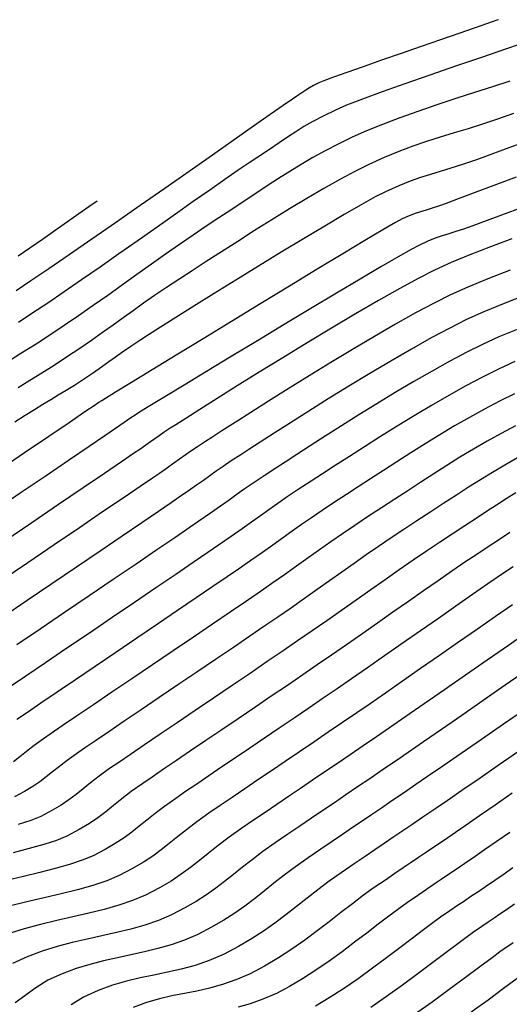
# Model space of a CAD drawing. Units: metres. Extents: x 772563 to 773396, y 9194448 to 9195388.
# Drawn here: x 772730 to 772769, y 9195254 to 9195333 of the extents above; entities that cross this region are included whole.
import ezdxf

# ---------------------------------------------------------------- set-up
doc = ezdxf.new("R2010")
doc.units = ezdxf.units.M
doc.layers.add('CURVAS DE NIVEL MAYORES', color=194, linetype='Continuous')
doc.layers.add('CURVAS DE NIVEL MENORES', color=193, linetype='Continuous')

msp = doc.modelspace()

# ---------------------------------------------------------------- linework, layer by layer
at = {"layer": 'CURVAS DE NIVEL MAYORES', "color": 33, "linetype": 'Continuous', "lineweight": -3}
for points, elevation in [([(772769.1302, 9195327.6592), (772767.763, 9195327.2198), (772766.3118, 9195326.7523), (772764.8088, 9195326.2623), (772763.2861, 9195325.7553), (772761.7756, 9195325.2369), (772760.3093, 9195324.7128), (772758.9194, 9195324.1885), (772757.6379, 9195323.6696), (772756.4967, 9195323.1618), (772755.3807, 9195322.6175), (772754.3366, 9195322.0746), (772753.3498, 9195321.5296), (772752.4061, 9195320.979), (772751.4911, 9195320.4197), (772750.5903, 9195319.848), (772749.6895, 9195319.2608), (772748.7743, 9195318.6545), (772747.8303, 9195318.0258), (772746.8431, 9195317.3713), (772745.7983, 9195316.6876), (772744.7874, 9195316.0207), (772743.7356, 9195315.3074), (772742.6487, 9195314.5552), (772741.5324, 9195313.7716), (772740.3927, 9195312.9643), (772739.2353, 9195312.1408), (772738.0661, 9195311.3088), (772736.8908, 9195310.4757), (772735.7154, 9195309.6493), (772734.5456, 9195308.8369), (772733.3873, 9195308.0463), (772732.2463, 9195307.285), (772731.1428, 9195306.5676), (772729.9339, 9195305.797), (772728.6417, 9195304.9849)], 2090), ([(772769.3015, 9195315.0021), (772767.5809, 9195314.3612), (772765.9477, 9195313.7237), (772764.4443, 9195313.0999), (772763.113, 9195312.5001), (772761.834, 9195311.8574), (772760.3171, 9195311.0373), (772758.6128, 9195310.074), (772756.7715, 9195309.0017), (772754.8435, 9195307.8546), (772752.8794, 9195306.6669), (772750.9294, 9195305.4728), (772749.0441, 9195304.3064), (772747.2738, 9195303.2021), (772745.669, 9195302.1939), (772744.2801, 9195301.3161), (772743.1574, 9195300.6028), (772742.3514, 9195300.0883), (772741.9126, 9195299.8068), (772741.4202, 9195299.4842), (772741.0246, 9195299.2146), (772740.6781, 9195298.9702), (772740.3333, 9195298.7232), (772739.9428, 9195298.4456), (772739.4589, 9195298.1096), (772738.9733, 9195297.7786), (772738.0039, 9195297.1194), (772736.6264, 9195296.1833), (772734.9165, 9195295.0217), (772732.9498, 9195293.6859), (772730.802, 9195292.2273), (772728.5488, 9195290.6972)], 2080), ([(772769.5173, 9195302.5684), (772768.3231, 9195301.9805), (772767.1209, 9195301.3499), (772765.917, 9195300.6849), (772764.7176, 9195299.9936), (772763.529, 9195299.2842), (772762.3575, 9195298.5648), (772761.2092, 9195297.8437), (772760.0904, 9195297.1288), (772759.0074, 9195296.4285), (772757.9663, 9195295.7509), (772756.9736, 9195295.1041), (772756.0353, 9195294.4963), (772755.0056, 9195293.8254), (772754.0808, 9195293.2085), (772753.2353, 9195292.6314), (772752.4432, 9195292.0798), (772751.6788, 9195291.5393), (772750.9165, 9195290.9957), (772750.1304, 9195290.4347), (772749.2948, 9195289.8419), (772748.3841, 9195289.2032), (772747.3723, 9195288.5041), (772746.4706, 9195287.8877), (772745.3254, 9195287.1074), (772743.982, 9195286.1937), (772742.4857, 9195285.1773), (772740.8817, 9195284.0886), (772739.2155, 9195282.9581), (772737.5323, 9195281.8165), (772735.8775, 9195280.6943), (772734.2962, 9195279.622), (772732.8339, 9195278.6302), (772731.5358, 9195277.7494), (772730.4472, 9195277.0101), (772729.6135, 9195276.443)], 2070), ([(772769.422, 9195288.7012), (772768.4882, 9195288.0702), (772767.3885, 9195287.3165), (772766.1548, 9195286.4636), (772764.819, 9195285.5352), (772763.4129, 9195284.5546), (772761.9684, 9195283.5456), (772760.5174, 9195282.5318), (772759.0918, 9195281.5365), (772757.7234, 9195280.5836), (772756.444, 9195279.6964), (772755.2857, 9195278.8986), (772754.174, 9195278.1382), (772753.0226, 9195277.3535), (772751.8452, 9195276.5532), (772750.6556, 9195275.7463), (772749.4675, 9195274.9416), (772748.2947, 9195274.1479), (772747.151, 9195273.3741), (772746.0502, 9195272.6289), (772745.0059, 9195271.9212), (772744.032, 9195271.26), (772743.1422, 9195270.6539), (772742.3503, 9195270.1119), (772741.45, 9195269.4708), (772740.6896, 9195268.8914), (772740.0267, 9195268.3611), (772739.419, 9195267.8675), (772738.8239, 9195267.3979), (772738.199, 9195266.9399), (772737.502, 9195266.481), (772736.6903, 9195266.0085), (772735.7215, 9195265.5101), (772734.8462, 9195265.1397), (772733.8274, 9195264.796), (772732.6878, 9195264.4704), (772731.4501, 9195264.1541), (772730.1368, 9195263.8383), (772728.7705, 9195263.5145)], 2060), ([(772769.8284, 9195273.8726), (772768.2018, 9195272.7465), (772766.6711, 9195271.6875), (772765.2907, 9195270.7336), (772764.1151, 9195269.9228), (772763.1991, 9195269.293), (772762.172, 9195268.5908), (772761.2836, 9195267.9864), (772760.4942, 9195267.452), (772759.7642, 9195266.9595), (772759.0541, 9195266.4809), (772758.3243, 9195265.9882), (772757.5352, 9195265.4533), (772756.6472, 9195264.8484), (772755.6207, 9195264.1453), (772754.6574, 9195263.46), (772753.7506, 9195262.7763), (772752.881, 9195262.0964), (772752.0295, 9195261.4223), (772751.1768, 9195260.7563), (772750.3037, 9195260.1003), (772749.3908, 9195259.4566), (772748.419, 9195258.8273), (772747.3691, 9195258.2145), (772746.2217, 9195257.6203), (772745.0406, 9195257.1055), (772743.896, 9195256.7091), (772742.7787, 9195256.4008), (772741.6796, 9195256.1503), (772740.5893, 9195255.9273), (772739.4986, 9195255.7014), (772738.3982, 9195255.4423), (772737.279, 9195255.1196), (772736.1316, 9195254.7031), (772734.9468, 9195254.1625), (772733.9638, 9195253.5353)], 2050), ([(772769.4052, 9195258.53), (772768.8912, 9195258.1786), (772768.4565, 9195257.8639), (772767.7248, 9195257.3189), (772766.7503, 9195256.5901), (772765.5873, 9195255.7241), (772764.2899, 9195254.7675), (772762.9124, 9195253.7668), (772761.509, 9195252.7685)], 2040)]:
    msp.add_lwpolyline(points, dxfattribs=dict(at, elevation=elevation))
at = {"layer": 'CURVAS DE NIVEL MENORES', "color": 13, "linetype": 'Continuous', "lineweight": -3}
for points, elevation in [([(772768.2383, 9195332.5955), (772768.1083, 9195332.5498), (772767.8068, 9195332.4446), (772767.2594, 9195332.2542), (772766.3737, 9195331.9472), (772765.0639, 9195331.494), (772763.5903, 9195330.9844), (772762.0189, 9195330.4404), (772760.4156, 9195329.8841), (772758.8465, 9195329.3378), (772757.3774, 9195328.8235), (772756.0743, 9195328.3634), (772755.0031, 9195327.9796), (772754.2298, 9195327.6943), (772753.8203, 9195327.5296), (772753.3949, 9195327.3174), (772753.0657, 9195327.1298), (772752.7731, 9195326.9418), (772752.4573, 9195326.728), (772752.0586, 9195326.4635), (772751.7028, 9195326.2204), (772750.9742, 9195325.713), (772749.9212, 9195324.9761), (772748.5919, 9195324.0442), (772747.0346, 9195322.9521), (772745.2977, 9195321.7344), (772743.4293, 9195320.4258), (772741.4778, 9195319.0609), (772739.4915, 9195317.6744), (772737.5185, 9195316.301), (772735.6072, 9195314.9753), (772733.8059, 9195313.7319), (772732.1628, 9195312.6056), (772730.7262, 9195311.631), (772729.5444, 9195310.8428)], 2094), ([(772770.7589, 9195330.8899), (772768.8815, 9195330.2572), (772766.8652, 9195329.5742), (772764.7847, 9195328.8641), (772762.7153, 9195328.1504), (772760.7318, 9195327.4565), (772758.9094, 9195326.8057), (772757.323, 9195326.2213), (772756.0477, 9195325.7269), (772755.1585, 9195325.3457), (772754.167, 9195324.8616), (772753.3394, 9195324.4247), (772752.6241, 9195324.0131), (772751.9696, 9195323.6052), (772751.3244, 9195323.1792), (772750.6368, 9195322.7134), (772749.8553, 9195322.1861), (772748.9285, 9195321.5756), (772748.2388, 9195321.1171), (772747.3496, 9195320.509), (772746.2878, 9195319.772), (772745.0801, 9195318.9267), (772743.7536, 9195317.9938), (772742.335, 9195316.994), (772740.8512, 9195315.9479), (772739.3291, 9195314.8761), (772737.7954, 9195313.7993), (772736.2772, 9195312.7383), (772734.8012, 9195311.7135), (772733.3943, 9195310.7458), (772732.0834, 9195309.8557), (772730.8953, 9195309.0639), (772729.7285, 9195308.3052)], 2092), ([(772769.4401, 9195325.0555), (772768.16, 9195324.609), (772766.9481, 9195324.2122), (772765.7888, 9195323.8496), (772764.6665, 9195323.506), (772763.5656, 9195323.1657), (772762.4704, 9195322.8136), (772761.3654, 9195322.4341), (772760.2349, 9195322.012), (772759.0633, 9195321.5317), (772757.8349, 9195320.9779), (772756.7238, 9195320.4262), (772755.5089, 9195319.7759), (772754.213, 9195319.0449), (772752.8589, 9195318.2513), (772751.4694, 9195317.4129), (772750.0673, 9195316.5478), (772748.6755, 9195315.6738), (772747.3167, 9195314.8089), (772746.0138, 9195313.9711), (772744.7895, 9195313.1783), (772743.6667, 9195312.4485), (772742.6682, 9195311.7997), (772741.6113, 9195311.1037), (772740.6533, 9195310.4536), (772739.7697, 9195309.8379), (772738.9357, 9195309.2447), (772738.1268, 9195308.6625), (772737.3184, 9195308.0795), (772736.4859, 9195307.484), (772735.6046, 9195306.8645), (772734.6499, 9195306.2091), (772733.5973, 9195305.5062), (772732.6, 9195304.8578), (772731.6221, 9195304.2364), (772730.6576, 9195303.635), (772729.7005, 9195303.0466)], 2088), ([(772769.8783, 9195322.6152), (772768.5539, 9195322.123), (772767.4035, 9195321.6982), (772766.4718, 9195321.3584), (772765.3574, 9195320.9731), (772764.403, 9195320.6707), (772763.5574, 9195320.419), (772762.7696, 9195320.1857), (772761.9884, 9195319.9387), (772761.1627, 9195319.6459), (772760.2413, 9195319.2751), (772759.1732, 9195318.794), (772758.3456, 9195318.3705), (772757.2218, 9195317.7473), (772755.8537, 9195316.9582), (772754.2932, 9195316.0365), (772752.5922, 9195315.0158), (772750.8029, 9195313.9298), (772748.977, 9195312.8118), (772747.1665, 9195311.6956), (772745.4235, 9195310.6145), (772743.7998, 9195309.6022), (772742.3475, 9195308.6923), (772741.1185, 9195307.9182), (772740.1646, 9195307.3135), (772739.538, 9195306.9117), (772738.7376, 9195306.3821), (772738.0808, 9195305.929), (772737.5105, 9195305.5213), (772736.9693, 9195305.1282), (772736.4001, 9195304.7188), (772735.7455, 9195304.2622), (772734.9482, 9195303.7273), (772734.2159, 9195303.2527), (772733.5532, 9195302.8363), (772732.9316, 9195302.4553), (772732.3224, 9195302.0873), (772731.697, 9195301.7093), (772731.0269, 9195301.2989), (772730.2834, 9195300.8333), (772729.4379, 9195300.2898)], 2086), ([(772769.6524, 9195319.9526), (772767.8628, 9195319.2842), (772766.2858, 9195318.6954), (772764.9886, 9195318.2115), (772764.0387, 9195317.8583), (772763.5034, 9195317.6613), (772762.9099, 9195317.459), (772762.4205, 9195317.3091), (772761.9857, 9195317.1806), (772761.5557, 9195317.0421), (772761.0808, 9195316.8623), (772760.5114, 9195316.6101), (772759.9839, 9195316.3202), (772758.9605, 9195315.7222), (772757.5201, 9195314.8647), (772755.7416, 9195313.7963), (772753.7037, 9195312.5655), (772751.4854, 9195311.2211), (772749.1655, 9195309.8115), (772746.8227, 9195308.3854), (772744.536, 9195306.9915), (772742.3842, 9195305.6782), (772740.4461, 9195304.4943), (772738.8006, 9195303.4882), (772737.5265, 9195302.7088), (772736.7026, 9195302.2044), (772736.4079, 9195302.0238), (772736.3535, 9195301.9862), (772736.2992, 9195301.9484), (772736.2366, 9195301.9094), (772736.1688, 9195301.867), (772735.8771, 9195301.669), (772735.0621, 9195301.1152), (772733.7983, 9195300.2566), (772732.1606, 9195299.1438), (772730.2237, 9195297.8277), (772728.0624, 9195296.3592)], 2084), ([(772770.4154, 9195317.6375), (772768.9768, 9195317.0994), (772767.7583, 9195316.644), (772766.8112, 9195316.2911), (772766.1871, 9195316.0604), (772765.435, 9195315.7967), (772764.8028, 9195315.5927), (772764.2446, 9195315.4204), (772763.7144, 9195315.2518), (772763.1663, 9195315.0586), (772762.5541, 9195314.8129), (772761.8321, 9195314.4865), (772761.227, 9195314.1645), (772760.1968, 9195313.5775), (772758.8095, 9195312.7673), (772757.1332, 9195311.7757), (772755.2359, 9195310.6447), (772753.1858, 9195309.416), (772751.0508, 9195308.1315), (772748.8992, 9195306.8331), (772746.7989, 9195305.5626), (772744.8181, 9195304.3618), (772743.0247, 9195303.2726), (772741.487, 9195302.3369), (772740.2729, 9195301.5965), (772739.4506, 9195301.0932), (772739.088, 9195300.8689), (772738.7427, 9195300.6406), (772738.4784, 9195300.4557), (772738.2159, 9195300.268), (772737.8763, 9195300.0307), (772737.5123, 9195299.783), (772736.6689, 9195299.2097), (772735.4149, 9195298.3577), (772733.8195, 9195297.2739), (772731.9515, 9195296.0051), (772729.8801, 9195294.5981), (772727.6742, 9195293.0999)], 2082), ([(772729.7181, 9195313.6536), (772730.6556, 9195314.3014), (772731.6528, 9195314.9954), (772732.6671, 9195315.7044), (772733.6558, 9195316.3972), (772734.576, 9195317.0426), (772735.3852, 9195317.6093), (772736.0406, 9195318.0662)], 2096), ([(772769.1708, 9195312.5025), (772767.3724, 9195311.797), (772765.7622, 9195311.129), (772764.3938, 9195310.5138), (772763.0708, 9195309.8543), (772761.586, 9195309.0609), (772759.9767, 9195308.1601), (772758.2804, 9195307.1783), (772756.5343, 9195306.1422), (772754.7757, 9195305.0782), (772753.042, 9195304.0128), (772751.3705, 9195302.9726), (772749.7984, 9195301.9841), (772748.3632, 9195301.0737), (772747.1022, 9195300.2681), (772746.0526, 9195299.5937), (772745.2518, 9195299.0771), (772744.7371, 9195298.7447), (772744.091, 9195298.3223), (772743.5593, 9195297.963), (772743.097, 9195297.6404), (772742.6592, 9195297.3281), (772742.2007, 9195296.9997), (772741.6765, 9195296.6286), (772741.0416, 9195296.1885), (772740.4764, 9195295.8029), (772739.4839, 9195295.1276), (772738.1319, 9195294.2086), (772736.4878, 9195293.0917), (772734.6193, 9195291.8227), (772732.594, 9195290.4474), (772730.4795, 9195289.0118), (772728.3434, 9195287.5615)], 2078), ([(772770.4572, 9195310.5235), (772768.6826, 9195309.8265), (772767.071, 9195309.1563), (772765.6747, 9195308.5274), (772764.3231, 9195307.8543), (772762.8346, 9195307.0591), (772761.2446, 9195306.1676), (772759.5886, 9195305.206), (772757.9019, 9195304.2002), (772756.2202, 9195303.1763), (772754.5787, 9195302.1601), (772753.013, 9195301.1778), (772751.5585, 9195300.2552), (772750.2507, 9195299.4184), (772749.125, 9195298.6934), (772748.2168, 9195298.1061), (772747.5617, 9195297.6826), (772746.7967, 9195297.1834), (772746.1545, 9195296.7522), (772745.595, 9195296.3653), (772745.0776, 9195295.9991), (772744.5622, 9195295.6299), (772744.0083, 9195295.2339), (772743.3758, 9195294.7877), (772742.6243, 9195294.2674), (772741.9794, 9195293.8271), (772740.9639, 9195293.1358), (772739.6373, 9195292.2339), (772738.0591, 9195291.1617), (772736.2888, 9195289.9595), (772734.386, 9195288.6676), (772732.4102, 9195287.3263), (772730.4209, 9195285.9761), (772728.4776, 9195284.6571)], 2076), ([(772769.7237, 9195307.7481), (772768.2619, 9195307.1331), (772766.9556, 9195306.5411), (772765.6864, 9195305.9119), (772764.327, 9195305.1911), (772762.9017, 9195304.3975), (772761.4349, 9195303.5501), (772759.9509, 9195302.6678), (772758.4742, 9195301.7694), (772757.029, 9195300.874), (772755.6398, 9195300.0003), (772754.331, 9195299.1674), (772753.1268, 9195298.394), (772752.0517, 9195297.6991), (772751.13, 9195297.1017), (772750.3862, 9195296.6205), (772749.4288, 9195295.9958), (772748.6252, 9195295.4561), (772747.9248, 9195294.9719), (772747.2773, 9195294.5136), (772746.6323, 9195294.0514), (772745.9391, 9195293.5559), (772745.1475, 9195292.9974), (772744.207, 9195292.3463), (772743.4181, 9195291.8074), (772742.2729, 9195291.0277), (772740.8347, 9195290.0498), (772739.1667, 9195288.9168), (772737.3323, 9195287.6712), (772735.3946, 9195286.356), (772733.4171, 9195285.014), (772731.4629, 9195283.688), (772729.5953, 9195282.4208)], 2074), ([(772769.5563, 9195305.1552), (772768.2364, 9195304.5548), (772766.951, 9195303.9189), (772765.6149, 9195303.212), (772764.2452, 9195302.4493), (772762.8587, 9195301.6457), (772761.4726, 9195300.8165), (772760.104, 9195299.9765), (772758.7697, 9195299.1411), (772757.4869, 9195298.3251), (772756.2726, 9195297.5438), (772755.1438, 9195296.8122), (772754.1175, 9195296.1454), (772753.2107, 9195295.5584), (772752.1787, 9195294.8859), (772751.2977, 9195294.2972), (772750.5252, 9195293.7673), (772749.8188, 9195293.2712), (772749.1359, 9195292.784), (772748.4341, 9195292.2807), (772747.6707, 9195291.7365), (772746.8034, 9195291.1263), (772745.7896, 9195290.4252), (772744.9179, 9195289.8294), (772743.7541, 9195289.0366), (772742.3515, 9195288.0829), (772740.7636, 9195287.0041), (772739.0436, 9195285.8364), (772737.245, 9195284.6159), (772735.421, 9195283.3785), (772733.6251, 9195282.1603), (772731.9105, 9195280.9973), (772730.3307, 9195279.9255), (772728.939, 9195278.9811)], 2072), ([(772769.5997, 9195299.9936), (772768.4401, 9195299.3873), (772767.3141, 9195298.7649), (772766.216, 9195298.1285), (772765.1407, 9195297.4797), (772764.0825, 9195296.8206), (772763.0361, 9195296.1529), (772761.9961, 9195295.4786), (772760.9569, 9195294.7994), (772759.9133, 9195294.1174), (772758.8598, 9195293.4342), (772757.7408, 9195292.7044), (772756.7032, 9195292.0111), (772755.7272, 9195291.3443), (772754.793, 9195290.694), (772753.8807, 9195290.0504), (772752.9706, 9195289.4035), (772752.0428, 9195288.7432), (772751.0774, 9195288.0597), (772750.0548, 9195287.3429), (772748.955, 9195286.583), (772747.9467, 9195285.8937), (772746.7146, 9195285.0542), (772745.3052, 9195284.0959), (772743.7652, 9195283.0501), (772742.1414, 9195281.9483), (772740.4804, 9195280.822), (772738.8289, 9195279.7023), (772737.2336, 9195278.6209), (772735.7412, 9195277.609), (772734.3984, 9195276.6981), (772733.2517, 9195275.9196), (772732.3481, 9195275.3048), (772731.734, 9195274.8852), (772730.9818, 9195274.3444), (772730.3702, 9195273.8676), (772729.8393, 9195273.4369), (772729.329, 9195273.0348)], 2068), ([(772769.7698, 9195297.429), (772768.7304, 9195296.8527), (772767.7403, 9195296.2728), (772766.779, 9195295.6832), (772765.8259, 9195295.0776), (772764.8605, 9195294.4499), (772763.8621, 9195293.7938), (772762.8103, 9195293.1033), (772761.6844, 9195292.3721), (772760.6371, 9195291.6889), (772759.6176, 9195291.0081), (772758.6189, 9195290.3277), (772757.634, 9195289.6458), (772756.6558, 9195288.9604), (772755.6774, 9195288.2694), (772754.6918, 9195287.5709), (772753.692, 9195286.8629), (772752.6711, 9195286.1434), (772751.622, 9195285.4104), (772750.5377, 9195284.6619), (772749.5058, 9195283.9563), (772748.3036, 9195283.1371), (772746.9679, 9195282.2288), (772745.5356, 9195281.2562), (772744.0436, 9195280.2442), (772742.5288, 9195279.2173), (772741.0282, 9195278.2003), (772739.5786, 9195277.218), (772738.217, 9195276.2951), (772736.9802, 9195275.4563), (772735.9052, 9195274.7263), (772735.0288, 9195274.1299), (772734.3881, 9195273.6919), (772733.6372, 9195273.1549), (772733.014, 9195272.675), (772732.4732, 9195272.2387), (772731.9696, 9195271.8327), (772731.4579, 9195271.4435), (772730.8928, 9195271.0579), (772730.2291, 9195270.6625), (772729.4214, 9195270.2439)], 2066), ([(772769.617, 9195294.622), (772768.8396, 9195294.1436), (772768.0698, 9195293.6504), (772767.2797, 9195293.1315), (772766.4414, 9195292.5758), (772765.5271, 9195291.9723), (772764.5089, 9195291.31), (772763.5056, 9195290.6539), (772762.4617, 9195289.9542), (772761.3827, 9195289.2172), (772760.2738, 9195288.4493), (772759.1403, 9195287.6568), (772757.9875, 9195286.8461), (772756.8207, 9195286.0234), (772755.6453, 9195285.1952), (772754.4666, 9195284.3679), (772753.2898, 9195283.5476), (772752.1204, 9195282.7408), (772750.974, 9195281.9569), (772749.6922, 9195281.0835), (772748.3096, 9195280.1436), (772746.8608, 9195279.1604), (772745.3804, 9195278.1568), (772743.903, 9195277.1559), (772742.4634, 9195276.1808), (772741.096, 9195275.2545), (772739.8356, 9195274.4001), (772738.7167, 9195273.6406), (772737.774, 9195272.999), (772737.0422, 9195272.4985), (772736.2075, 9195271.9017), (772735.5148, 9195271.3682), (772734.9137, 9195270.8833), (772734.3539, 9195270.4319), (772733.7851, 9195269.9994), (772733.157, 9195269.5708), (772732.4192, 9195269.1313), (772731.5215, 9195268.666), (772730.733, 9195268.3431), (772729.7176, 9195268.0158)], 2064), ([(772769.1452, 9195291.4396), (772768.3089, 9195290.8839), (772767.3335, 9195290.2479), (772766.4833, 9195289.691), (772765.5315, 9195289.0519), (772764.4929, 9195288.3428), (772763.3825, 9195287.5758), (772762.2151, 9195286.7632), (772761.0057, 9195285.9171), (772759.7692, 9195285.0497), (772758.5206, 9195284.1731), (772757.2748, 9195283.2997), (772756.0466, 9195282.4415), (772754.8511, 9195281.6108), (772753.703, 9195280.8197), (772752.5386, 9195280.0233), (772751.2989, 9195279.1784), (772750.0063, 9195278.2997), (772748.6833, 9195277.402), (772747.3523, 9195276.5001), (772746.0357, 9195275.6086), (772744.756, 9195274.7423), (772743.5357, 9195273.916), (772742.3971, 9195273.1444), (772741.3627, 9195272.4422), (772740.4549, 9195271.8243), (772739.6962, 9195271.3052), (772738.7778, 9195270.6485), (772738.0156, 9195270.0615), (772737.3542, 9195269.5278), (772736.7382, 9195269.0312), (772736.1123, 9195268.5553), (772735.4212, 9195268.0836), (772734.6093, 9195267.6), (772733.6215, 9195267.088), (772732.7896, 9195266.7414), (772731.7726, 9195266.406), (772730.5999, 9195266.0754), (772729.3008, 9195265.7432)], 2062), ([(772769.3517, 9195285.6457), (772768.0006, 9195284.7086), (772766.5498, 9195283.7002), (772765.0383, 9195282.6482), (772763.5048, 9195281.5803), (772761.9882, 9195280.5245), (772760.5274, 9195279.5085), (772759.1613, 9195278.5601), (772757.9286, 9195277.7072), (772756.8684, 9195276.9775), (772755.7254, 9195276.1958), (772754.5733, 9195275.411), (772753.4194, 9195274.6273), (772752.2709, 9195273.8491), (772751.1353, 9195273.0807), (772750.02, 9195272.3265), (772748.9323, 9195271.5907), (772747.8795, 9195270.8776), (772746.869, 9195270.1917), (772745.9082, 9195269.5373), (772745.0044, 9195268.9186), (772744.0288, 9195268.2239), (772743.2048, 9195267.5961), (772742.4866, 9195267.0215), (772741.828, 9195266.4866), (772741.1832, 9195265.9778), (772740.5061, 9195265.4815), (772739.7508, 9195264.9842), (772738.8713, 9195264.4722), (772737.8216, 9195263.9321), (772736.8139, 9195263.5043), (772735.6867, 9195263.1256), (772734.4607, 9195262.7817), (772733.1565, 9195262.4582), (772731.7948, 9195262.1408), (772730.3962, 9195261.8151), (772728.9814, 9195261.467)], 2058), ([(772770.6561, 9195283.516), (772769.0282, 9195282.3862), (772767.324, 9195281.2029), (772765.5964, 9195280.0031), (772763.898, 9195278.824), (772762.2816, 9195277.7026), (772760.7998, 9195276.6761), (772759.5054, 9195275.7817), (772758.4511, 9195275.0564), (772757.3804, 9195274.3241), (772756.3337, 9195273.6111), (772755.309, 9195272.9155), (772754.3042, 9195272.235), (772753.3174, 9195271.5677), (772752.3464, 9195270.9115), (772751.3893, 9195270.2644), (772750.444, 9195269.6242), (772749.5084, 9195268.989), (772748.5806, 9195268.3567), (772747.6585, 9195267.7252), (772746.6245, 9195266.9891), (772745.7408, 9195266.3168), (772744.9616, 9195265.6958), (772744.2413, 9195265.1138), (772743.5341, 9195264.5584), (772742.7942, 9195264.0171), (772741.976, 9195263.4776), (772741.0337, 9195262.9274), (772739.9216, 9195262.3542), (772738.8866, 9195261.9099), (772737.7738, 9195261.5296), (772736.5965, 9195261.1963), (772735.3675, 9195260.8934), (772734.1, 9195260.6041), (772732.807, 9195260.3115), (772731.5016, 9195259.9988), (772730.1967, 9195259.6494), (772728.9056, 9195259.2464)], 2056), ([(772770.5618, 9195280.4175), (772768.7813, 9195279.1835), (772767.004, 9195277.952), (772765.2833, 9195276.7602), (772763.6726, 9195275.6455), (772762.2252, 9195274.6449), (772760.9944, 9195273.7958), (772760.0337, 9195273.1353), (772758.9397, 9195272.3871), (772757.9102, 9195271.6863), (772756.9313, 9195271.0225), (772755.9889, 9195270.3851), (772755.0688, 9195269.7637), (772754.1571, 9195269.1479), (772753.2397, 9195268.5273), (772752.3025, 9195267.8914), (772751.3315, 9195267.2297), (772750.3126, 9195266.5319), (772749.3336, 9195265.8374), (772748.4709, 9195265.1881), (772747.6934, 9195264.5769), (772746.9699, 9195263.9967), (772746.2694, 9195263.4407), (772745.5608, 9195262.9017), (772744.8128, 9195262.3728), (772743.9943, 9195261.8469), (772743.0743, 9195261.317), (772742.0216, 9195260.7762), (772740.9723, 9195260.3219), (772739.882, 9195259.9437), (772738.7569, 9195259.623), (772737.6034, 9195259.3408), (772736.4277, 9195259.0783), (772735.2362, 9195258.8167), (772734.035, 9195258.5371), (772732.8305, 9195258.2207), (772731.629, 9195257.8487), (772730.4367, 9195257.4022), (772729.2599, 9195256.8624)], 2054), ([(772770.4735, 9195277.3321), (772768.6432, 9195276.0653), (772766.8774, 9195274.8439), (772765.234, 9195273.7079), (772763.7708, 9195272.6975), (772762.5457, 9195271.8529), (772761.6164, 9195271.2141), (772760.606, 9195270.5232), (772759.6924, 9195269.9013), (772758.8515, 9195269.3313), (772758.059, 9195268.7958), (772757.2908, 9195268.2775), (772756.5226, 9195267.7591), (772755.7303, 9195267.2233), (772754.8896, 9195266.6529), (772753.9765, 9195266.0304), (772752.9667, 9195265.3386), (772751.9603, 9195264.6246), (772751.0553, 9195263.9441), (772750.2237, 9195263.2929), (772749.4377, 9195262.6668), (772748.6695, 9195262.0615), (772747.8913, 9195261.4727), (772747.0753, 9195260.8963), (772746.1935, 9195260.3279), (772745.2183, 9195259.7633), (772744.1217, 9195259.1983), (772743.0589, 9195258.7342), (772741.9913, 9195258.3585), (772740.9186, 9195258.0502), (772739.8402, 9195257.7886), (772738.756, 9195257.5527), (772737.6653, 9195257.3218), (772736.5679, 9195257.0751), (772735.4634, 9195256.7916), (772734.3514, 9195256.4505), (772733.2315, 9195256.0311), (772732.1033, 9195255.5124), (772731.1369, 9195254.9008), (772729.471, 9195253.7087)], 2052), ([(772769.3296, 9195270.5142), (772767.9538, 9195269.5613), (772766.7045, 9195268.697), (772765.6307, 9195267.9558), (772764.7818, 9195267.3719), (772763.8947, 9195266.7654), (772763.1305, 9195266.2456), (772762.4542, 9195265.7877), (772761.8307, 9195265.367), (772761.2247, 9195264.9586), (772760.6012, 9195264.5378), (772759.9252, 9195264.0796), (772759.1614, 9195263.5592), (772758.2748, 9195262.9519), (772757.4027, 9195262.3296), (772756.5117, 9195261.6575), (772755.5986, 9195260.9487), (772754.6603, 9195260.2159), (772753.6935, 9195259.4722), (772752.6951, 9195258.7305), (772751.6619, 9195258.0037), (772750.5907, 9195257.3048), (772749.4784, 9195256.6467), (772748.3217, 9195256.0424), (772747.1761, 9195255.541), (772746.0893, 9195255.1623), (772745.0471, 9195254.8753), (772744.035, 9195254.6487), (772743.0387, 9195254.4514), (772742.0438, 9195254.2521), (772741.0359, 9195254.0198), (772740.0006, 9195253.7232), (772738.9235, 9195253.3311)], 2048), ([(772769.1349, 9195267.3653), (772768.0586, 9195266.6195), (772767.1224, 9195265.9724), (772766.3644, 9195265.4508), (772765.5386, 9195264.8863), (772764.8381, 9195264.4103), (772764.2212, 9195263.9932), (772763.6461, 9195263.6055), (772763.0711, 9195263.2177), (772762.4544, 9195262.8003), (772761.7543, 9195262.3238), (772760.9289, 9195261.7586), (772760.2276, 9195261.258), (772759.4427, 9195260.6693), (772758.5852, 9195260.0111), (772757.666, 9195259.3019), (772756.696, 9195258.5601), (772755.6861, 9195257.8044), (772754.6474, 9195257.0533), (772753.5906, 9195256.3252), (772752.5268, 9195255.6386), (772751.4669, 9195255.0122), (772750.4218, 9195254.4644), (772749.3275, 9195253.9842), (772748.3075, 9195253.6277), (772747.3437, 9195253.3635)], 2046), ([(772769.3901, 9195264.5263), (772768.6019, 9195263.9806), (772767.9471, 9195263.5297), (772767.1983, 9195263.0181), (772766.5748, 9195262.5948), (772766.0263, 9195262.2245), (772765.503, 9195261.8717), (772764.9546, 9195261.5012), (772764.3313, 9195261.0775), (772763.583, 9195260.5653), (772762.9723, 9195260.1275), (772762.2097, 9195259.5555), (772761.3194, 9195258.8769), (772760.3259, 9195258.1188), (772759.2534, 9195257.3086), (772758.1262, 9195256.4738), (772756.9687, 9195255.6416), (772755.8052, 9195254.8394), (772754.66, 9195254.0946), (772753.5574, 9195253.4345)], 2044), ([(772769.5298, 9195261.6086), (772768.8809, 9195261.1655), (772768.352, 9195260.807), (772767.8831, 9195260.4907), (772767.4143, 9195260.1744), (772766.8856, 9195259.8156), (772766.2371, 9195259.372), (772765.7154, 9195258.9962), (772764.9708, 9195258.4389), (772764.042, 9195257.737), (772762.9677, 9195256.9269), (772761.7866, 9195256.0453), (772760.5372, 9195255.129), (772759.2584, 9195254.2145), (772757.9887, 9195253.3386)], 2042), ([(772769.7381, 9195255.6499), (772768.6455, 9195254.8437), (772767.3974, 9195253.9293), (772766.0475, 9195252.9503)], 2038)]:
    msp.add_lwpolyline(points, dxfattribs=dict(at, elevation=elevation))

doc.saveas('drawing.dxf')
